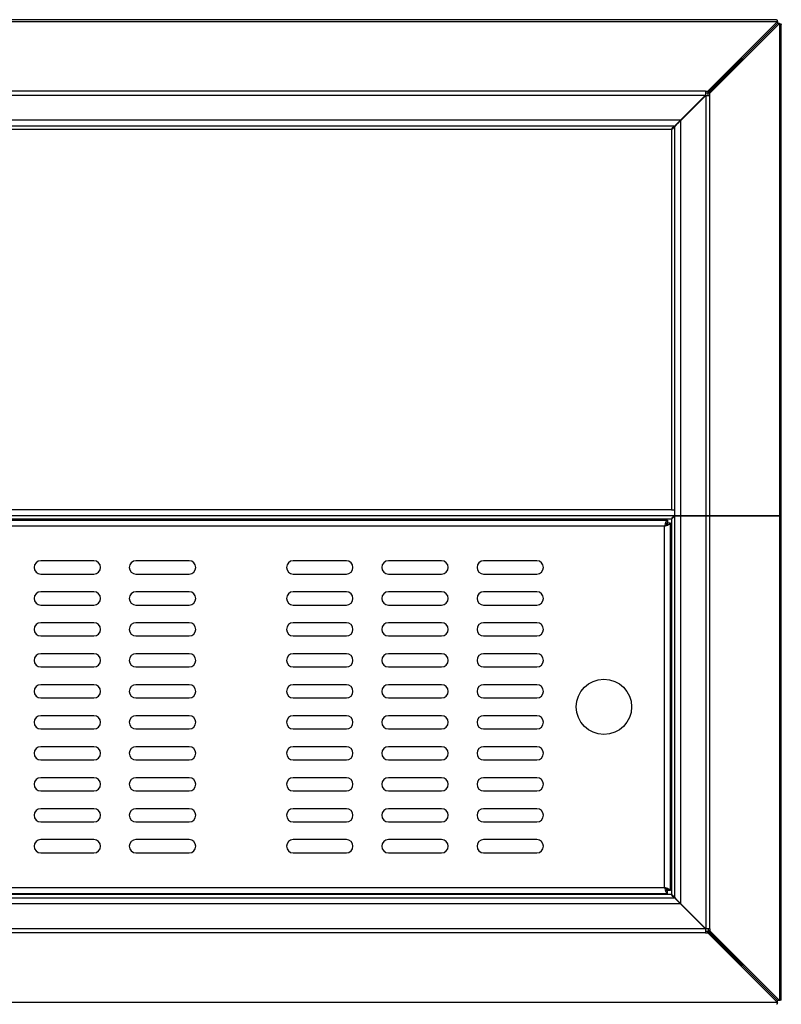
# Model space of a CAD drawing. Units: millimetres. Extents: x 30 to 2010, y 253 to 1022.
# Drawn here: x 980 to 1324, y 577 to 1022 of the extents above; entities that cross this region are included whole.
import ezdxf

# ---------------------------------------------------------------- set-up
doc = ezdxf.new("R2010")
doc.units = ezdxf.units.MM

msp = doc.modelspace()

# ---------------------------------------------------------------- linework, layer by layer
for p, q in [((31.72, 1021.18), (1322.02, 1021.18)), ((1321.67, 1022.03), (32.07, 1022.03)), ((1290.62, 989.77), (1322.02, 1021.18)), ((1290.62, 988.95), (1322.02, 1020.36)), ((1290.69, 988.88), (1322.09, 1020.29)), ((1291.51, 988.88), (1322.91, 1020.29)), ((1322.02, 1021.18), (1322.02, 1020.36)), ((1322.91, 1020.29), (1322.09, 1020.29)), ((1322.91, 1020.29), (1322.91, 797.96)), ((1323.77, 797.96), (1323.77, 1019.93)), ((1289.6, 989.77), (64.14, 989.77)), ((64.14, 987.93), (1289.6, 987.93)), ((1278.3, 976.63), (1289.6, 987.93)), ((1278.37, 976.56), (1289.67, 987.86)), ((1289.6, 989.77), (1289.6, 987.93)), ((1289.6, 989.77), (1290.62, 989.77)), ((1289.6, 988.95), (1290.62, 988.95)), ((1289.67, 987.86), (1289.67, 797.96)), ((1289.67, 987.86), (1291.51, 987.86)), ((1290.62, 989.77), (1290.62, 988.95)), ((1291.51, 988.88), (1290.69, 988.88)), ((1290.69, 987.86), (1290.69, 988.88)), ((1291.51, 987.86), (1291.51, 988.88)), ((1291.51, 797.96), (1291.51, 987.86)), ((1278.3, 976.63), (75.44, 976.63)), ((1278.37, 797.96), (1278.37, 976.56)), ((1275.6, 973.93), (78.14, 973.93)), ((1274.17, 972.43), (79.57, 972.43)), ((1274.17, 972.43), (1274.17, 800.63)), ((1275.67, 797.96), (1275.67, 973.86)), ((1274.17, 800.63), (79.57, 800.63)), ((1274.17, 800.63), (1275.67, 800.63)), ((1275.6, 797.93), (78.14, 797.93)), ((1274.17, 796.43), (79.57, 796.43)), ((1274.17, 796.43), (1274.17, 626.83)), ((1276.87, 797.93), (1275.6, 797.93)), ((1275.67, 797.96), (1278.37, 797.96)), ((1278.37, 797.86), (1275.67, 797.86)), ((1275.67, 625.4), (1275.67, 797.86)), ((1276.87, 797.93), (1276.87, 797.96)), ((1289.67, 797.96), (1278.37, 797.96)), ((1278.37, 622.7), (1278.37, 797.86)), ((1278.37, 797.86), (1289.67, 797.86)), ((1291.51, 797.96), (1289.67, 797.96)), ((1289.67, 797.86), (1289.67, 611.4)), ((1289.67, 797.86), (1291.51, 797.86)), ((1322.91, 797.96), (1291.51, 797.96)), ((1291.51, 611.4), (1291.51, 797.86)), ((1291.51, 797.86), (1322.91, 797.86)), ((1323.77, 797.96), (1322.91, 797.96)), ((1322.91, 797.86), (1322.91, 578.98)), ((1322.91, 797.86), (1323.77, 797.86)), ((1323.77, 579.33), (1323.77, 797.86)), ((81.34, 795.93), (1272.4, 795.93)), ((1270.97, 793.23), (82.77, 793.23)), ((1270.97, 630.03), (1270.97, 793.23)), ((1272.4, 795.93), (1272.4, 794.73)), ((1273.67, 794.66), (1272.47, 794.66)), ((1273.67, 628.6), (1273.67, 794.66)), ((1013.37, 777.63), (989.37, 777.63)), ((1056.37, 777.63), (1032.37, 777.63)), ((1127.37, 777.63), (1103.37, 777.63)), ((1170.37, 777.63), (1146.37, 777.63)), ((1213.37, 777.63), (1189.37, 777.63)), ((989.37, 771.63), (1013.37, 771.63)), ((1032.37, 771.63), (1056.37, 771.63)), ((1103.37, 771.63), (1127.37, 771.63)), ((1146.37, 771.63), (1170.37, 771.63)), ((1189.37, 771.63), (1213.37, 771.63)), ((1013.37, 763.63), (989.37, 763.63)), ((1056.37, 763.63), (1032.37, 763.63)), ((1127.37, 763.63), (1103.37, 763.63)), ((1170.37, 763.63), (1146.37, 763.63)), ((1213.37, 763.63), (1189.37, 763.63)), ((989.37, 757.63), (1013.37, 757.63)), ((1032.37, 757.63), (1056.37, 757.63)), ((1103.37, 757.63), (1127.37, 757.63)), ((1146.37, 757.63), (1170.37, 757.63)), ((1189.37, 757.63), (1213.37, 757.63)), ((1013.37, 749.63), (989.37, 749.63)), ((1056.37, 749.63), (1032.37, 749.63)), ((1127.37, 749.63), (1103.37, 749.63)), ((1170.37, 749.63), (1146.37, 749.63)), ((1213.37, 749.63), (1189.37, 749.63)), ((989.37, 743.63), (1013.37, 743.63)), ((1032.37, 743.63), (1056.37, 743.63)), ((1103.37, 743.63), (1127.37, 743.63)), ((1146.37, 743.63), (1170.37, 743.63)), ((1189.37, 743.63), (1213.37, 743.63)), ((1013.37, 735.63), (989.37, 735.63)), ((1056.37, 735.63), (1032.37, 735.63)), ((1127.37, 735.63), (1103.37, 735.63)), ((1170.37, 735.63), (1146.37, 735.63)), ((1213.37, 735.63), (1189.37, 735.63)), ((989.37, 729.63), (1013.37, 729.63)), ((1032.37, 729.63), (1056.37, 729.63)), ((1103.37, 729.63), (1127.37, 729.63)), ((1146.37, 729.63), (1170.37, 729.63)), ((1189.37, 729.63), (1213.37, 729.63)), ((1013.37, 721.63), (989.37, 721.63)), ((1056.37, 721.63), (1032.37, 721.63)), ((1127.37, 721.63), (1103.37, 721.63)), ((1170.37, 721.63), (1146.37, 721.63)), ((1213.37, 721.63), (1189.37, 721.63)), ((989.37, 715.63), (1013.37, 715.63)), ((1032.37, 715.63), (1056.37, 715.63)), ((1103.37, 715.63), (1127.37, 715.63)), ((1146.37, 715.63), (1170.37, 715.63)), ((1189.37, 715.63), (1213.37, 715.63)), ((1013.37, 707.63), (989.37, 707.63)), ((1056.37, 707.63), (1032.37, 707.63)), ((1127.37, 707.63), (1103.37, 707.63)), ((1170.37, 707.63), (1146.37, 707.63)), ((1213.37, 707.63), (1189.37, 707.63)), ((989.37, 701.63), (1013.37, 701.63)), ((1032.37, 701.63), (1056.37, 701.63)), ((1103.37, 701.63), (1127.37, 701.63)), ((1146.37, 701.63), (1170.37, 701.63)), ((1189.37, 701.63), (1213.37, 701.63)), ((1013.37, 693.63), (989.37, 693.63)), ((1056.37, 693.63), (1032.37, 693.63)), ((1127.37, 693.63), (1103.37, 693.63)), ((1170.37, 693.63), (1146.37, 693.63)), ((1213.37, 693.63), (1189.37, 693.63)), ((989.37, 687.63), (1013.37, 687.63)), ((1032.37, 687.63), (1056.37, 687.63)), ((1103.37, 687.63), (1127.37, 687.63)), ((1146.37, 687.63), (1170.37, 687.63)), ((1189.37, 687.63), (1213.37, 687.63)), ((1013.37, 679.63), (989.37, 679.63)), ((1056.37, 679.63), (1032.37, 679.63)), ((1127.37, 679.63), (1103.37, 679.63)), ((1170.37, 679.63), (1146.37, 679.63)), ((1213.37, 679.63), (1189.37, 679.63)), ((989.37, 673.63), (1013.37, 673.63)), ((1032.37, 673.63), (1056.37, 673.63)), ((1103.37, 673.63), (1127.37, 673.63)), ((1146.37, 673.63), (1170.37, 673.63)), ((1189.37, 673.63), (1213.37, 673.63)), ((1013.37, 665.63), (989.37, 665.63)), ((1056.37, 665.63), (1032.37, 665.63)), ((1127.37, 665.63), (1103.37, 665.63)), ((1170.37, 665.63), (1146.37, 665.63)), ((1213.37, 665.63), (1189.37, 665.63)), ((989.37, 659.63), (1013.37, 659.63)), ((1032.37, 659.63), (1056.37, 659.63)), ((1103.37, 659.63), (1127.37, 659.63)), ((1146.37, 659.63), (1170.37, 659.63)), ((1189.37, 659.63), (1213.37, 659.63)), ((1013.37, 651.63), (989.37, 651.63)), ((1056.37, 651.63), (1032.37, 651.63)), ((1127.37, 651.63), (1103.37, 651.63)), ((1170.37, 651.63), (1146.37, 651.63)), ((1213.37, 651.63), (1189.37, 651.63)), ((989.37, 645.63), (1013.37, 645.63)), ((1032.37, 645.63), (1056.37, 645.63)), ((1103.37, 645.63), (1127.37, 645.63)), ((1146.37, 645.63), (1170.37, 645.63)), ((1189.37, 645.63), (1213.37, 645.63)), ((81.34, 627.33), (1272.4, 627.33)), ((82.77, 630.03), (1270.97, 630.03)), ((1272.4, 627.33), (1272.4, 628.53)), ((1273.67, 628.6), (1272.47, 628.6)), ((78.14, 625.33), (1275.6, 625.33)), ((1274.17, 626.83), (79.57, 626.83)), ((1278.37, 622.7), (1289.67, 611.4)), ((1278.3, 622.63), (75.44, 622.63)), ((1278.3, 622.63), (1289.6, 611.33)), ((1289.6, 611.33), (64.14, 611.33)), ((1289.6, 609.49), (64.14, 609.49)), ((1289.6, 611.33), (1289.6, 609.49)), ((1289.6, 610.31), (1290.62, 610.31)), ((1289.6, 609.49), (1290.62, 609.49)), ((1291.51, 611.4), (1289.67, 611.4)), ((1290.62, 609.49), (1290.62, 610.31)), ((1290.62, 610.31), (1322.02, 578.91)), ((1290.62, 609.49), (1322.02, 578.09)), ((1290.69, 611.4), (1290.69, 610.38)), ((1291.51, 610.38), (1290.69, 610.38)), ((1290.69, 610.38), (1322.09, 578.98)), ((1291.51, 611.4), (1291.51, 610.38)), ((1291.51, 610.38), (1322.91, 578.98)), ((1322.02, 578.09), (1322.02, 578.91)), ((1322.91, 578.98), (1322.09, 578.98)), ((1322.02, 578.09), (31.82, 578.09))]:
    msp.add_line(p, q)
msp.add_circle((1243.67, 711.63), 12.5)
for centre, start, end in [((989.37, 774.63), 90, 270), ((1013.37, 774.63), 270, 90), ((1032.37, 774.63), 90, 270), ((1056.37, 774.63), 270, 90), ((1103.37, 774.63), 90, 270), ((1127.37, 774.63), 270, 90), ((1146.37, 774.63), 90, 270), ((1170.37, 774.63), 270, 90), ((1189.37, 774.63), 90, 270), ((1213.37, 774.63), 270, 90), ((989.37, 760.63), 90, 270), ((1013.37, 760.63), 270, 90), ((1032.37, 760.63), 90, 270), ((1056.37, 760.63), 270, 90), ((1103.37, 760.63), 90, 270), ((1127.37, 760.63), 270, 90), ((1146.37, 760.63), 90, 270), ((1170.37, 760.63), 270, 90), ((1189.37, 760.63), 90, 270), ((1213.37, 760.63), 270, 90), ((989.37, 746.63), 90, 270), ((1013.37, 746.63), 270, 90), ((1032.37, 746.63), 90, 270), ((1056.37, 746.63), 270, 90), ((1103.37, 746.63), 90, 270), ((1127.37, 746.63), 270, 90), ((1146.37, 746.63), 90, 270), ((1170.37, 746.63), 270, 90), ((1189.37, 746.63), 90, 270), ((1213.37, 746.63), 270, 90), ((989.37, 732.63), 90, 270), ((1013.37, 732.63), 270, 90), ((1032.37, 732.63), 90, 270), ((1056.37, 732.63), 270, 90), ((1103.37, 732.63), 90, 270), ((1127.37, 732.63), 270, 90), ((1146.37, 732.63), 90, 270), ((1170.37, 732.63), 270, 90), ((1189.37, 732.63), 90, 270), ((1213.37, 732.63), 270, 90), ((989.37, 718.63), 90, 270), ((1013.37, 718.63), 270, 90), ((1032.37, 718.63), 90, 270), ((1056.37, 718.63), 270, 90), ((1103.37, 718.63), 90, 270), ((1127.37, 718.63), 270, 90), ((1146.37, 718.63), 90, 270), ((1170.37, 718.63), 270, 90), ((1189.37, 718.63), 90, 270), ((1213.37, 718.63), 270, 90), ((989.37, 704.63), 90, 270), ((1013.37, 704.63), 270, 90), ((1032.37, 704.63), 90, 270), ((1056.37, 704.63), 270, 90), ((1103.37, 704.63), 90, 270), ((1127.37, 704.63), 270, 90), ((1146.37, 704.63), 90, 270), ((1170.37, 704.63), 270, 90), ((1189.37, 704.63), 90, 270), ((1213.37, 704.63), 270, 90), ((989.37, 690.63), 90, 270), ((1013.37, 690.63), 270, 90), ((1032.37, 690.63), 90, 270), ((1056.37, 690.63), 270, 90), ((1103.37, 690.63), 90, 270), ((1127.37, 690.63), 270, 90), ((1146.37, 690.63), 90, 270), ((1170.37, 690.63), 270, 90), ((1189.37, 690.63), 90, 270), ((1213.37, 690.63), 270, 90), ((989.37, 676.63), 90, 270), ((1013.37, 676.63), 270, 90), ((1032.37, 676.63), 90, 270), ((1056.37, 676.63), 270, 90), ((1103.37, 676.63), 90, 270), ((1127.37, 676.63), 270, 90), ((1146.37, 676.63), 90, 270), ((1170.37, 676.63), 270, 90), ((1189.37, 676.63), 90, 270), ((1213.37, 676.63), 270, 90), ((989.37, 662.63), 90, 270), ((1013.37, 662.63), 270, 90), ((1032.37, 662.63), 90, 270), ((1056.37, 662.63), 270, 90), ((1103.37, 662.63), 90, 270), ((1127.37, 662.63), 270, 90), ((1146.37, 662.63), 90, 270), ((1170.37, 662.63), 270, 90), ((1189.37, 662.63), 90, 270), ((1213.37, 662.63), 270, 90), ((989.37, 648.63), 90, 270), ((1013.37, 648.63), 270, 90), ((1032.37, 648.63), 90, 270), ((1056.37, 648.63), 270, 90), ((1103.37, 648.63), 90, 270), ((1127.37, 648.63), 270, 90), ((1146.37, 648.63), 90, 270), ((1170.37, 648.63), 270, 90), ((1189.37, 648.63), 90, 270), ((1213.37, 648.63), 270, 90)]:
    msp.add_arc(centre, 3, start, end)
for points, knots in [([(1321.67, 1022.01), (1321.7, 1022.01), (1321.78, 1022), (1321.9, 1021.71), (1321.98, 1021.35), (1322.02, 1021.18)], [0, 0, 0, 0, 0.271461, 0.63573, 1, 1, 1, 1]), ([(1322.91, 1020.29), (1323.09, 1020.24), (1323.45, 1020.16), (1323.73, 1020.04), (1323.74, 1019.97), (1323.75, 1019.93)], [0, 0, 0, 0, 0.36427, 0.728539, 1, 1, 1, 1]), ([(1275.6, 973.93), (1275.61, 973.93), (1275.64, 973.93), (1275.68, 973.95), (1275.72, 973.97), (1275.76, 974), (1275.8, 974.04), (1275.85, 974.08), (1275.9, 974.13), (1275.95, 974.19), (1276, 974.25), (1276.06, 974.31), (1276.11, 974.38), (1276.17, 974.45), (1276.23, 974.52), (1276.3, 974.59), (1276.36, 974.67), (1276.43, 974.74), (1276.49, 974.82), (1276.59, 974.92), (1276.73, 975.06), (1276.92, 975.25), (1277.13, 975.47), (1277.38, 975.72), (1277.66, 976), (1277.97, 976.31), (1278.19, 976.52), (1278.3, 976.63)], [0, 0, 0, 0, 0.032367, 0.064128, 0.095292, 0.125867, 0.155865, 0.185295, 0.214168, 0.242497, 0.270295, 0.297574, 0.324348, 0.350633, 0.376444, 0.401798, 0.426712, 0.451205, 0.475296, 0.499006, 0.549799, 0.607435, 0.671978, 0.743475, 0.821962, 0.907464, 1, 1, 1, 1]), ([(1278.37, 976.56), (1278.31, 976.51), (1278.21, 976.4), (1278.05, 976.24), (1277.89, 976.09), (1277.75, 975.95), (1277.61, 975.81), (1277.48, 975.68), (1277.36, 975.56), (1277.24, 975.44), (1277.13, 975.33), (1277.03, 975.23), (1276.94, 975.13), (1276.85, 975.04), (1276.77, 974.96), (1276.7, 974.89), (1276.52, 974.71), (1276.26, 974.45), (1275.98, 974.17), (1275.82, 974.02), (1275.74, 973.95), (1275.68, 973.9), (1275.67, 973.88), (1275.67, 973.86)], [0, 0, 0, 0, 0.045328, 0.088936, 0.130825, 0.170997, 0.209453, 0.246193, 0.281219, 0.314533, 0.346137, 0.376033, 0.404223, 0.430712, 0.455502, 0.478599, 0.500008, 0.628153, 0.738372, 0.832433, 0.874862, 0.930688, 1, 1, 1, 1]), ([(1274.17, 972.43), (1274.29, 972.63), (1274.41, 972.82), (1274.65, 973.19), (1274.77, 973.35), (1275, 973.63), (1275.12, 973.74), (1275.36, 973.89), (1275.48, 973.93), (1275.6, 973.93)], [0, 0, 0, 0, 0.25, 0.25, 0.5, 0.5, 0.75, 0.75, 1, 1, 1, 1]), ([(1275.67, 973.86), (1275.67, 973.74), (1275.63, 973.62), (1275.48, 973.38), (1275.37, 973.27), (1275.09, 973.03), (1274.92, 972.91), (1274.56, 972.67), (1274.37, 972.55), (1274.17, 972.43)], [0, 0, 0, 0, 0.25, 0.25, 0.5, 0.5, 0.75, 0.75, 1, 1, 1, 1]), ([(1274.17, 796.43), (1274.29, 796.63), (1274.41, 796.83), (1274.65, 797.19), (1274.77, 797.35), (1275.01, 797.63), (1275.12, 797.74), (1275.36, 797.89), (1275.48, 797.93), (1275.6, 797.93)], [0, 0, 0, 0, 0.25, 0.25, 0.5, 0.5, 0.75, 0.75, 1, 1, 1, 1]), ([(1275.67, 797.86), (1275.67, 797.85), (1275.67, 797.84), (1275.65, 797.81), (1275.63, 797.79), (1275.6, 797.76), (1275.57, 797.73), (1275.53, 797.7), (1275.48, 797.66), (1275.43, 797.63), (1275.39, 797.59), (1275.33, 797.55), (1275.28, 797.51), (1275.23, 797.47), (1275.18, 797.42), (1275.11, 797.36), (1275.02, 797.26), (1274.87, 797.11), (1274.68, 796.93), (1274.44, 796.69), (1274.27, 796.52), (1274.17, 796.43)], [0, 0, 0, 0, 0.044062, 0.08673, 0.128026, 0.167971, 0.20659, 0.24391, 0.279961, 0.314777, 0.348394, 0.380855, 0.412205, 0.442495, 0.471781, 0.500126, 0.559601, 0.639273, 0.739213, 0.859451, 1, 1, 1, 1]), ([(1272.4, 795.93), (1272.28, 795.93), (1272.16, 795.86), (1271.92, 795.59), (1271.8, 795.39), (1271.57, 794.89), (1271.45, 794.59), (1271.21, 793.94), (1271.09, 793.59), (1270.97, 793.23)], [0, 0, 0, 0, 0.25, 0.25, 0.5, 0.5, 0.75, 0.75, 1, 1, 1, 1]), ([(1272.4, 794.73), (1272.28, 794.73), (1272.16, 794.69), (1271.92, 794.54), (1271.8, 794.43), (1271.57, 794.15), (1271.45, 793.99), (1271.21, 793.62), (1271.09, 793.43), (1270.97, 793.23)], [0, 0, 0, 0, 0.25, 0.25, 0.5, 0.5, 0.75, 0.75, 1, 1, 1, 1]), ([(1270.97, 793.23), (1271.15, 793.29), (1271.32, 793.35), (1271.67, 793.47), (1271.84, 793.53), (1272.17, 793.65), (1272.32, 793.71), (1272.61, 793.83), (1272.75, 793.89), (1273, 794.01), (1273.12, 794.06), (1273.31, 794.18), (1273.4, 794.24), (1273.53, 794.36), (1273.58, 794.42), (1273.65, 794.54), (1273.67, 794.6), (1273.67, 794.66)], [0, 0, 0, 0, 0.125, 0.125, 0.25, 0.25, 0.375, 0.375, 0.5, 0.5, 0.625, 0.625, 0.75, 0.75, 0.875, 0.875, 1, 1, 1, 1]), ([(1270.97, 793.23), (1271.17, 793.35), (1271.36, 793.47), (1271.73, 793.71), (1271.89, 793.83), (1272.17, 794.07), (1272.28, 794.19), (1272.43, 794.42), (1272.47, 794.54), (1272.47, 794.66)], [0, 0, 0, 0, 0.25, 0.25, 0.5, 0.5, 0.75, 0.75, 1, 1, 1, 1]), ([(1270.97, 630.03), (1271.09, 629.84), (1271.21, 629.64), (1271.45, 629.28), (1271.57, 629.11), (1271.8, 628.83), (1271.92, 628.72), (1272.16, 628.57), (1272.28, 628.53), (1272.4, 628.53)], [0, 0, 0, 0, 0.25, 0.25, 0.5, 0.5, 0.75, 0.75, 1, 1, 1, 1]), ([(1270.97, 630.03), (1271.09, 629.68), (1271.21, 629.33), (1271.45, 628.67), (1271.57, 628.37), (1271.8, 627.87), (1271.92, 627.67), (1272.16, 627.4), (1272.28, 627.33), (1272.4, 627.33)], [0, 0, 0, 0, 0.25, 0.25, 0.5, 0.5, 0.75, 0.75, 1, 1, 1, 1]), ([(1273.67, 628.6), (1273.67, 628.66), (1273.65, 628.72), (1273.58, 628.84), (1273.53, 628.9), (1273.4, 629.02), (1273.31, 629.08), (1273.12, 629.2), (1273, 629.26), (1272.75, 629.38), (1272.62, 629.44), (1272.33, 629.55), (1272.17, 629.61), (1271.84, 629.73), (1271.67, 629.79), (1271.33, 629.91), (1271.15, 629.97), (1270.97, 630.03)], [0, 0, 0, 0, 0.125, 0.125, 0.25, 0.25, 0.375, 0.375, 0.5, 0.5, 0.625, 0.625, 0.75, 0.75, 0.875, 0.875, 1, 1, 1, 1]), ([(1272.47, 628.6), (1272.47, 628.72), (1272.43, 628.84), (1272.28, 629.08), (1272.17, 629.2), (1271.89, 629.44), (1271.72, 629.56), (1271.36, 629.8), (1271.17, 629.91), (1270.97, 630.03)], [0, 0, 0, 0, 0.25, 0.25, 0.5, 0.5, 0.75, 0.75, 1, 1, 1, 1]), ([(1275.6, 625.33), (1275.48, 625.33), (1275.36, 625.37), (1275.12, 625.52), (1275, 625.63), (1274.77, 625.91), (1274.65, 626.08), (1274.41, 626.44), (1274.29, 626.64), (1274.17, 626.83)], [0, 0, 0, 0, 0.25, 0.25, 0.5, 0.5, 0.75, 0.75, 1, 1, 1, 1]), ([(1274.17, 626.83), (1274.37, 626.71), (1274.56, 626.59), (1274.93, 626.35), (1275.09, 626.24), (1275.37, 626), (1275.48, 625.88), (1275.63, 625.64), (1275.67, 625.52), (1275.67, 625.4)], [0, 0, 0, 0, 0.25, 0.25, 0.5, 0.5, 0.75, 0.75, 1, 1, 1, 1]), ([(1278.3, 622.63), (1278.24, 622.69), (1278.13, 622.8), (1277.97, 622.97), (1277.81, 623.12), (1277.66, 623.27), (1277.52, 623.41), (1277.39, 623.54), (1277.27, 623.67), (1277.15, 623.78), (1277.05, 623.89), (1276.95, 623.98), (1276.86, 624.07), (1276.77, 624.16), (1276.7, 624.23), (1276.63, 624.3), (1276.55, 624.39), (1276.44, 624.5), (1276.32, 624.65), (1276.2, 624.79), (1276.09, 624.93), (1275.98, 625.06), (1275.88, 625.17), (1275.78, 625.26), (1275.69, 625.32), (1275.63, 625.33), (1275.6, 625.33)], [0, 0, 0, 0, 0.047476, 0.092908, 0.136299, 0.17765, 0.21696, 0.254233, 0.289469, 0.322671, 0.353842, 0.382983, 0.4101, 0.435197, 0.458279, 0.479354, 0.498432, 0.542518, 0.589244, 0.638757, 0.691178, 0.74661, 0.805141, 0.866842, 0.931777, 1, 1, 1, 1]), ([(1275.67, 625.4), (1275.67, 625.4), (1275.67, 625.38), (1275.69, 625.36), (1275.7, 625.34), (1275.73, 625.32), (1275.75, 625.3), (1275.78, 625.28), (1275.84, 625.23), (1275.98, 625.09), (1276.26, 624.82), (1276.54, 624.53), (1276.79, 624.28), (1276.97, 624.1), (1277.18, 623.88), (1277.43, 623.63), (1277.72, 623.35), (1278.03, 623.04), (1278.25, 622.82), (1278.37, 622.7)], [0, 0, 0, 0, 0.031381, 0.060276, 0.086687, 0.110622, 0.132086, 0.151091, 0.167651, 0.261715, 0.371937, 0.500084, 0.548022, 0.603736, 0.667268, 0.738644, 0.817883, 0.904999, 1, 1, 1, 1]), ([(1323.75, 579.33), (1323.74, 579.3), (1323.73, 579.22), (1323.45, 579.11), (1323.09, 579.02), (1322.91, 578.98)], [0, 0, 0, 0, 0.271461, 0.63573, 1, 1, 1, 1]), ([(1322.02, 578.09), (1321.98, 577.91), (1321.9, 577.55), (1321.78, 577.27), (1321.7, 577.26), (1321.67, 577.25)], [0, 0, 0, 0, 0.36427, 0.728539, 1, 1, 1, 1])]:
    msp.add_open_spline(points, degree=3, knots=knots)

doc.saveas('drawing.dxf')
